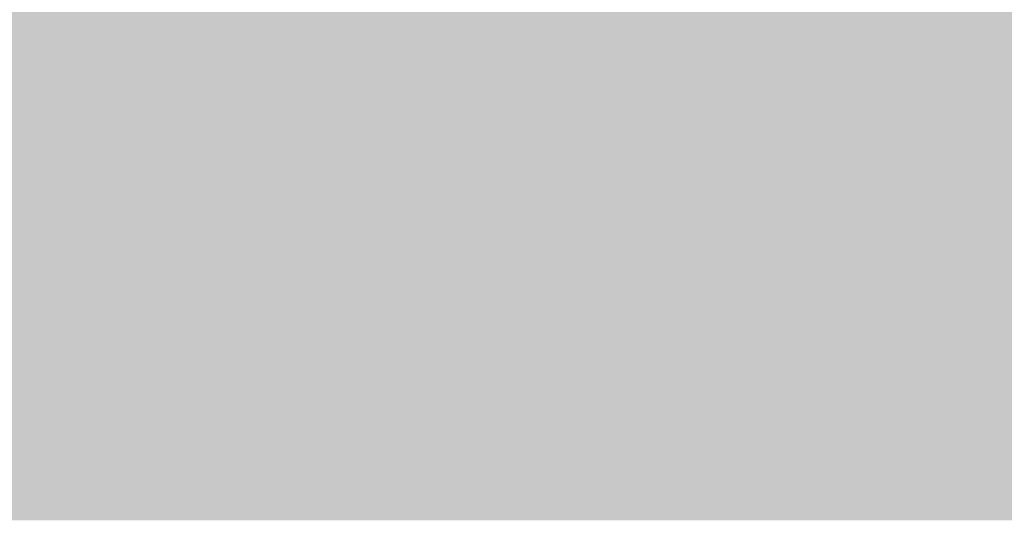
# Model space of a CAD drawing. Units: millimetres. Extents: x 0 to 362, y -27 to 179.
# Drawn here: x 4 to 4, y 10 to 10 of the extents above; entities that cross this region are included whole.
import ezdxf

# ---------------------------------------------------------------- set-up
doc = ezdxf.new("R2010")
doc.units = ezdxf.units.MM
doc.layers.add('PDF2_Solid Fills', color=254, linetype='Continuous')

msp = doc.modelspace()

# ---------------------------------------------------------------- linework, layer by layer
at = {"layer": 'PDF2_Solid Fills', "color": 254, "lineweight": 35}
for points in [[(3.21711, 10.95994), (3.21711, 10.29361), (5.28836, 10.95994), (5.28836, 10.29361)], [(3.3015, 10.90111), (3.3015, 10.35243), (5.20399, 10.90111), (5.20399, 10.35243)], [(4.03124, 10.45422), (4.03124, 10.43834), (4.04581, 10.45422), (4.04581, 10.43834)], [(4.03124, 10.45422), (4.03124, 10.43834), (4.04581, 10.45422), (4.04581, 10.43834)], [(4.04715, 10.45422), (4.04715, 10.43834), (4.06166, 10.45422), (4.06166, 10.43834)], [(4.04715, 10.45422), (4.04715, 10.43834), (4.06166, 10.45422), (4.06166, 10.43834)], [(4.06296, 10.45422), (4.06296, 10.43834), (4.07752, 10.45422), (4.07752, 10.43834)], [(4.06296, 10.45422), (4.06296, 10.43834), (4.07752, 10.45422), (4.07752, 10.43834)], [(4.07881, 10.45422), (4.07881, 10.43834), (4.09337, 10.45422), (4.09337, 10.43834)], [(4.07881, 10.45422), (4.07881, 10.43834), (4.09337, 10.45422), (4.09337, 10.43834)], [(4.09472, 10.45422), (4.09472, 10.43834), (4.10923, 10.45422), (4.10923, 10.43834)], [(4.09472, 10.45422), (4.09472, 10.43834), (4.10923, 10.45422), (4.10923, 10.43834)], [(4.11058, 10.45422), (4.11058, 10.43834), (4.1251, 10.45422), (4.1251, 10.43834)], [(4.11058, 10.45422), (4.11058, 10.43834), (4.1251, 10.45422), (4.1251, 10.43834)], [(4.12644, 10.45422), (4.12644, 10.43834), (4.14097, 10.45422), (4.14097, 10.43834)], [(4.12644, 10.45422), (4.12644, 10.43834), (4.14097, 10.45422), (4.14097, 10.43834)], [(4.14231, 10.45422), (4.14231, 10.43834), (4.15687, 10.45422), (4.15687, 10.43834)], [(4.14231, 10.45422), (4.14231, 10.43834), (4.15687, 10.45422), (4.15687, 10.43834)], [(4.15817, 10.45422), (4.15817, 10.43834), (4.17272, 10.45422), (4.17272, 10.43834)], [(4.15817, 10.45422), (4.15817, 10.43834), (4.17272, 10.45422), (4.17272, 10.43834)], [(4.17401, 10.45422), (4.17401, 10.43834), (4.18858, 10.45422), (4.18858, 10.43834)], [(4.17401, 10.45422), (4.17401, 10.43834), (4.18858, 10.45422), (4.18858, 10.43834)], [(4.18987, 10.45422), (4.18987, 10.43834), (4.20444, 10.45422), (4.20444, 10.43834)], [(4.18987, 10.45422), (4.18987, 10.43834), (4.20444, 10.45422), (4.20444, 10.43834)], [(4.20581, 10.45422), (4.20581, 10.43834), (4.2203, 10.45422), (4.2203, 10.43834)], [(4.20581, 10.45422), (4.20581, 10.43834), (4.2203, 10.45422), (4.2203, 10.43834)], [(4.2216, 10.45422), (4.2216, 10.43834), (4.23616, 10.45422), (4.23616, 10.43834)], [(4.2216, 10.45422), (4.2216, 10.43834), (4.23616, 10.45422), (4.23616, 10.43834)], [(4.23751, 10.45422), (4.23751, 10.43834), (4.25201, 10.45422), (4.25201, 10.43834)], [(4.23751, 10.45422), (4.23751, 10.43834), (4.25201, 10.45422), (4.25201, 10.43834)], [(4.25338, 10.45422), (4.25338, 10.43834), (4.26791, 10.45422), (4.26791, 10.43834)], [(4.25338, 10.45422), (4.25338, 10.43834), (4.26791, 10.45422), (4.26791, 10.43834)], [(4.26922, 10.45422), (4.26922, 10.43834), (4.28376, 10.45422), (4.28376, 10.43834)], [(4.26922, 10.45422), (4.26922, 10.43834), (4.28376, 10.45422), (4.28376, 10.43834)], [(4.28508, 10.45424), (4.28508, 10.43836), (4.29959, 10.45424), (4.29959, 10.43836)], [(4.28508, 10.45422), (4.28508, 10.43834), (4.29965, 10.45422), (4.29965, 10.43834)], [(4.28508, 10.45422), (4.28508, 10.43834), (4.29965, 10.45422), (4.29965, 10.43834)], [(4.30094, 10.45422), (4.30094, 10.43834), (4.31551, 10.45422), (4.31551, 10.43834)], [(4.30094, 10.45422), (4.30094, 10.43834), (4.31551, 10.45422), (4.31551, 10.43834)], [(4.30096, 10.45424), (4.30096, 10.43836), (4.31545, 10.45424), (4.31545, 10.43836)], [(4.31681, 10.45424), (4.31681, 10.43836), (4.33134, 10.45424), (4.33134, 10.43836)], [(4.31681, 10.45422), (4.31681, 10.43834), (4.33134, 10.45422), (4.33134, 10.43834)], [(4.31681, 10.45422), (4.31681, 10.43834), (4.33134, 10.45422), (4.33134, 10.43834)], [(4.33267, 10.45422), (4.33267, 10.43834), (4.34724, 10.45422), (4.34724, 10.43834)], [(4.33267, 10.45422), (4.33267, 10.43834), (4.34724, 10.45422), (4.34724, 10.43834)], [(4.03124, 10.43703), (4.03124, 10.42117), (4.04581, 10.43703), (4.04581, 10.42117)], [(4.03124, 10.43703), (4.03124, 10.42117), (4.04581, 10.43703), (4.04581, 10.42117)], [(4.04715, 10.43703), (4.04715, 10.42117), (4.06166, 10.43703), (4.06166, 10.42117)], [(4.04715, 10.43703), (4.04715, 10.42117), (4.06166, 10.43703), (4.06166, 10.42117)], [(4.06296, 10.43703), (4.06296, 10.42117), (4.07752, 10.43703), (4.07752, 10.42117)], [(4.06296, 10.43703), (4.06296, 10.42117), (4.07752, 10.43703), (4.07752, 10.42117)], [(4.07881, 10.43703), (4.07881, 10.42117), (4.09337, 10.43703), (4.09337, 10.42117)], [(4.07881, 10.43703), (4.07881, 10.42117), (4.09337, 10.43703), (4.09337, 10.42117)], [(4.09472, 10.43703), (4.09472, 10.42117), (4.10923, 10.43703), (4.10923, 10.42117)], [(4.09472, 10.43703), (4.09472, 10.42117), (4.10923, 10.43703), (4.10923, 10.42117)], [(4.11058, 10.43703), (4.11058, 10.42117), (4.1251, 10.43703), (4.1251, 10.42117)], [(4.11058, 10.43703), (4.11058, 10.42117), (4.1251, 10.43703), (4.1251, 10.42117)], [(4.12644, 10.43703), (4.12644, 10.42117), (4.14097, 10.43703), (4.14097, 10.42117)], [(4.12644, 10.43703), (4.12644, 10.42117), (4.14097, 10.43703), (4.14097, 10.42117)], [(4.14231, 10.43703), (4.14231, 10.42117), (4.15687, 10.43703), (4.15687, 10.42117)], [(4.14231, 10.43703), (4.14231, 10.42117), (4.15687, 10.43703), (4.15687, 10.42117)], [(4.15817, 10.43703), (4.15817, 10.42117), (4.17272, 10.43703), (4.17272, 10.42117)], [(4.15817, 10.43703), (4.15817, 10.42117), (4.17272, 10.43703), (4.17272, 10.42117)], [(4.17401, 10.43703), (4.17401, 10.42117), (4.18858, 10.43703), (4.18858, 10.42117)], [(4.17401, 10.43703), (4.17401, 10.42117), (4.18858, 10.43703), (4.18858, 10.42117)], [(4.18987, 10.43703), (4.18987, 10.42117), (4.20444, 10.43703), (4.20444, 10.42117)], [(4.18987, 10.43703), (4.18987, 10.42117), (4.20444, 10.43703), (4.20444, 10.42117)], [(4.20581, 10.43703), (4.20581, 10.42117), (4.2203, 10.43703), (4.2203, 10.42117)], [(4.20581, 10.43703), (4.20581, 10.42117), (4.2203, 10.43703), (4.2203, 10.42117)], [(4.2216, 10.43703), (4.2216, 10.42117), (4.23616, 10.43703), (4.23616, 10.42117)], [(4.2216, 10.43703), (4.2216, 10.42117), (4.23616, 10.43703), (4.23616, 10.42117)], [(4.23751, 10.43703), (4.23751, 10.42117), (4.25201, 10.43703), (4.25201, 10.42117)], [(4.23751, 10.43703), (4.23751, 10.42117), (4.25201, 10.43703), (4.25201, 10.42117)], [(4.25338, 10.43703), (4.25338, 10.42117), (4.26791, 10.43703), (4.26791, 10.42117)], [(4.25338, 10.43703), (4.25338, 10.42117), (4.26791, 10.43703), (4.26791, 10.42117)], [(4.26922, 10.43703), (4.26922, 10.42117), (4.28376, 10.43703), (4.28376, 10.42117)], [(4.26922, 10.43703), (4.26922, 10.42117), (4.28376, 10.43703), (4.28376, 10.42117)], [(4.28508, 10.43703), (4.28508, 10.42117), (4.29965, 10.43703), (4.29965, 10.42117)], [(4.28508, 10.43703), (4.28508, 10.42117), (4.29965, 10.43703), (4.29965, 10.42117)], [(4.30094, 10.43703), (4.30094, 10.42117), (4.31551, 10.43703), (4.31551, 10.42117)], [(4.30094, 10.43703), (4.30094, 10.42117), (4.31551, 10.43703), (4.31551, 10.42117)], [(4.31681, 10.43703), (4.31681, 10.42117), (4.33134, 10.43703), (4.33134, 10.42117)], [(4.31681, 10.43703), (4.31681, 10.42117), (4.33134, 10.43703), (4.33134, 10.42117)], [(4.33267, 10.43704), (4.33267, 10.42118), (4.34722, 10.43704), (4.34722, 10.42118)], [(4.33267, 10.43703), (4.33267, 10.42117), (4.34724, 10.43703), (4.34724, 10.42117)], [(4.33267, 10.43703), (4.33267, 10.42117), (4.34724, 10.43703), (4.34724, 10.42117)], [(4.03124, 10.41986), (4.03124, 10.40397), (4.04581, 10.41986), (4.04581, 10.40397)], [(4.03124, 10.41986), (4.03124, 10.40397), (4.04581, 10.41986), (4.04581, 10.40397)], [(4.04715, 10.41986), (4.04715, 10.40397), (4.06166, 10.41986), (4.06166, 10.40397)], [(4.04715, 10.41986), (4.04715, 10.40397), (4.06166, 10.41986), (4.06166, 10.40397)], [(4.06296, 10.41986), (4.06296, 10.40397), (4.07752, 10.41986), (4.07752, 10.40397)], [(4.06296, 10.41986), (4.06296, 10.40397), (4.07752, 10.41986), (4.07752, 10.40397)], [(4.07881, 10.41986), (4.07881, 10.40397), (4.09337, 10.41986), (4.09337, 10.40397)], [(4.07881, 10.41986), (4.07881, 10.40397), (4.09337, 10.41986), (4.09337, 10.40397)], [(4.09472, 10.41986), (4.09472, 10.40397), (4.10923, 10.41986), (4.10923, 10.40397)], [(4.09472, 10.41986), (4.09472, 10.40397), (4.10923, 10.41986), (4.10923, 10.40397)], [(4.11058, 10.41986), (4.11058, 10.40397), (4.1251, 10.41986), (4.1251, 10.40397)], [(4.11058, 10.41986), (4.11058, 10.40397), (4.1251, 10.41986), (4.1251, 10.40397)], [(4.12644, 10.41986), (4.12644, 10.40397), (4.14097, 10.41986), (4.14097, 10.40397)], [(4.12644, 10.41986), (4.12644, 10.40397), (4.14097, 10.41986), (4.14097, 10.40397)], [(4.14231, 10.41986), (4.14231, 10.40397), (4.15687, 10.41986), (4.15687, 10.40397)], [(4.14231, 10.41986), (4.14231, 10.40397), (4.15687, 10.41986), (4.15687, 10.40397)], [(4.15817, 10.41986), (4.15817, 10.40397), (4.17272, 10.41986), (4.17272, 10.40397)], [(4.15817, 10.41986), (4.15817, 10.40397), (4.17272, 10.41986), (4.17272, 10.40397)], [(4.17401, 10.41986), (4.17401, 10.40397), (4.18858, 10.41986), (4.18858, 10.40397)], [(4.17401, 10.41986), (4.17401, 10.40397), (4.18858, 10.41986), (4.18858, 10.40397)], [(4.18987, 10.41986), (4.18987, 10.40397), (4.20444, 10.41986), (4.20444, 10.40397)], [(4.18987, 10.41986), (4.18987, 10.40397), (4.20444, 10.41986), (4.20444, 10.40397)], [(4.20581, 10.41986), (4.20581, 10.40397), (4.2203, 10.41986), (4.2203, 10.40397)], [(4.20581, 10.41986), (4.20581, 10.40397), (4.2203, 10.41986), (4.2203, 10.40397)], [(4.2216, 10.41986), (4.2216, 10.40397), (4.23616, 10.41986), (4.23616, 10.40397)], [(4.2216, 10.41986), (4.2216, 10.40397), (4.23616, 10.41986), (4.23616, 10.40397)], [(4.23751, 10.41986), (4.23751, 10.40397), (4.25201, 10.41986), (4.25201, 10.40397)], [(4.23751, 10.41986), (4.23751, 10.40397), (4.25201, 10.41986), (4.25201, 10.40397)], [(4.25338, 10.41986), (4.25338, 10.40397), (4.26791, 10.41986), (4.26791, 10.40397)], [(4.25338, 10.41986), (4.25338, 10.40397), (4.26791, 10.41986), (4.26791, 10.40397)], [(4.26922, 10.41986), (4.26922, 10.40397), (4.28376, 10.41986), (4.28376, 10.40397)], [(4.26922, 10.41986), (4.26922, 10.40397), (4.28376, 10.41986), (4.28376, 10.40397)], [(4.28508, 10.41987), (4.28508, 10.40398), (4.29959, 10.41987), (4.29959, 10.40398)], [(4.28508, 10.41986), (4.28508, 10.40397), (4.29965, 10.41986), (4.29965, 10.40397)], [(4.28508, 10.41986), (4.28508, 10.40397), (4.29965, 10.41986), (4.29965, 10.40397)], [(4.30094, 10.41986), (4.30094, 10.40397), (4.31551, 10.41986), (4.31551, 10.40397)], [(4.30094, 10.41986), (4.30094, 10.40397), (4.31551, 10.41986), (4.31551, 10.40397)], [(4.30096, 10.41987), (4.30096, 10.40398), (4.31545, 10.41987), (4.31545, 10.40398)], [(4.31681, 10.41987), (4.31681, 10.40398), (4.33134, 10.41987), (4.33134, 10.40398)], [(4.31681, 10.41986), (4.31681, 10.40397), (4.33134, 10.41986), (4.33134, 10.40397)], [(4.31681, 10.41986), (4.31681, 10.40397), (4.33134, 10.41986), (4.33134, 10.40397)], [(4.33267, 10.41987), (4.33267, 10.40398), (4.34722, 10.41987), (4.34722, 10.40398)], [(4.33267, 10.41986), (4.33267, 10.40397), (4.34724, 10.41986), (4.34724, 10.40397)], [(4.33267, 10.41986), (4.33267, 10.40397), (4.34724, 10.41986), (4.34724, 10.40397)], [(4.03124, 10.40267), (4.03124, 10.3868), (4.04581, 10.40267), (4.04581, 10.3868)], [(4.03124, 10.40267), (4.03124, 10.3868), (4.04581, 10.40267), (4.04581, 10.3868)], [(4.04715, 10.40267), (4.04715, 10.3868), (4.06166, 10.40267), (4.06166, 10.3868)], [(4.04715, 10.40267), (4.04715, 10.3868), (4.06166, 10.40267), (4.06166, 10.3868)], [(4.06296, 10.40267), (4.06296, 10.3868), (4.07752, 10.40267), (4.07752, 10.3868)], [(4.06296, 10.40267), (4.06296, 10.3868), (4.07752, 10.40267), (4.07752, 10.3868)], [(4.07881, 10.40267), (4.07881, 10.3868), (4.09337, 10.40267), (4.09337, 10.3868)], [(4.07881, 10.40267), (4.07881, 10.3868), (4.09337, 10.40267), (4.09337, 10.3868)], [(4.09472, 10.40267), (4.09472, 10.3868), (4.10923, 10.40267), (4.10923, 10.3868)], [(4.09472, 10.40267), (4.09472, 10.3868), (4.10923, 10.40267), (4.10923, 10.3868)], [(4.11058, 10.40267), (4.11058, 10.3868), (4.1251, 10.40267), (4.1251, 10.3868)], [(4.11058, 10.40267), (4.11058, 10.3868), (4.1251, 10.40267), (4.1251, 10.3868)], [(4.12644, 10.40267), (4.12644, 10.3868), (4.14097, 10.40267), (4.14097, 10.3868)], [(4.12644, 10.40267), (4.12644, 10.3868), (4.14097, 10.40267), (4.14097, 10.3868)], [(4.14231, 10.40267), (4.14231, 10.3868), (4.15687, 10.40267), (4.15687, 10.3868)], [(4.14231, 10.40267), (4.14231, 10.3868), (4.15687, 10.40267), (4.15687, 10.3868)], [(4.15817, 10.40267), (4.15817, 10.3868), (4.17272, 10.40267), (4.17272, 10.3868)], [(4.15817, 10.40267), (4.15817, 10.3868), (4.17272, 10.40267), (4.17272, 10.3868)], [(4.17401, 10.40267), (4.17401, 10.3868), (4.18858, 10.40267), (4.18858, 10.3868)], [(4.17401, 10.40267), (4.17401, 10.3868), (4.18858, 10.40267), (4.18858, 10.3868)], [(4.18987, 10.40267), (4.18987, 10.3868), (4.20444, 10.40267), (4.20444, 10.3868)], [(4.18987, 10.40267), (4.18987, 10.3868), (4.20444, 10.40267), (4.20444, 10.3868)], [(4.20581, 10.40267), (4.20581, 10.3868), (4.2203, 10.40267), (4.2203, 10.3868)], [(4.20581, 10.40267), (4.20581, 10.3868), (4.2203, 10.40267), (4.2203, 10.3868)], [(4.2216, 10.40267), (4.2216, 10.3868), (4.23616, 10.40267), (4.23616, 10.3868)], [(4.2216, 10.40267), (4.2216, 10.3868), (4.23616, 10.40267), (4.23616, 10.3868)], [(4.23751, 10.40267), (4.23751, 10.3868), (4.25201, 10.40267), (4.25201, 10.3868)], [(4.23751, 10.40267), (4.23751, 10.3868), (4.25201, 10.40267), (4.25201, 10.3868)], [(4.25338, 10.40267), (4.25338, 10.3868), (4.26791, 10.40267), (4.26791, 10.3868)], [(4.25338, 10.40267), (4.25338, 10.3868), (4.26791, 10.40267), (4.26791, 10.3868)], [(4.26917, 10.40268), (4.26917, 10.38682), (4.28374, 10.40268), (4.28374, 10.38682)], [(4.26922, 10.40267), (4.26922, 10.3868), (4.28376, 10.40267), (4.28376, 10.3868)], [(4.26922, 10.40267), (4.26922, 10.3868), (4.28376, 10.40267), (4.28376, 10.3868)], [(4.28508, 10.40267), (4.28508, 10.3868), (4.29965, 10.40267), (4.29965, 10.3868)], [(4.28508, 10.40267), (4.28508, 10.3868), (4.29965, 10.40267), (4.29965, 10.3868)], [(4.30094, 10.40267), (4.30094, 10.3868), (4.31551, 10.40267), (4.31551, 10.3868)], [(4.30094, 10.40267), (4.30094, 10.3868), (4.31551, 10.40267), (4.31551, 10.3868)], [(4.31681, 10.40267), (4.31681, 10.3868), (4.33134, 10.40267), (4.33134, 10.3868)], [(4.31681, 10.40267), (4.31681, 10.3868), (4.33134, 10.40267), (4.33134, 10.3868)], [(4.33267, 10.40268), (4.33267, 10.38682), (4.34722, 10.40268), (4.34722, 10.38682)], [(4.33267, 10.40267), (4.33267, 10.3868), (4.34724, 10.40267), (4.34724, 10.3868)], [(4.33267, 10.40267), (4.33267, 10.3868), (4.34724, 10.40267), (4.34724, 10.3868)], [(4.03124, 10.38549), (4.03124, 10.36961), (4.04581, 10.38549), (4.04581, 10.36961)], [(4.03124, 10.38549), (4.03124, 10.36961), (4.04581, 10.38549), (4.04581, 10.36961)], [(4.04715, 10.38549), (4.04715, 10.36961), (4.06166, 10.38549), (4.06166, 10.36961)], [(4.04715, 10.38549), (4.04715, 10.36961), (4.06166, 10.38549), (4.06166, 10.36961)], [(4.06296, 10.38549), (4.06296, 10.36961), (4.07752, 10.38549), (4.07752, 10.36961)], [(4.06296, 10.38549), (4.06296, 10.36961), (4.07752, 10.38549), (4.07752, 10.36961)], [(4.07881, 10.38549), (4.07881, 10.36961), (4.09337, 10.38549), (4.09337, 10.36961)], [(4.07881, 10.38549), (4.07881, 10.36961), (4.09337, 10.38549), (4.09337, 10.36961)], [(4.09472, 10.38549), (4.09472, 10.36961), (4.10923, 10.38549), (4.10923, 10.36961)], [(4.09472, 10.38549), (4.09472, 10.36961), (4.10923, 10.38549), (4.10923, 10.36961)], [(4.11058, 10.38549), (4.11058, 10.36961), (4.1251, 10.38549), (4.1251, 10.36961)], [(4.11058, 10.38549), (4.11058, 10.36961), (4.1251, 10.38549), (4.1251, 10.36961)], [(4.12644, 10.38549), (4.12644, 10.36961), (4.14097, 10.38549), (4.14097, 10.36961)], [(4.12644, 10.38549), (4.12644, 10.36961), (4.14097, 10.38549), (4.14097, 10.36961)], [(4.14231, 10.38549), (4.14231, 10.36961), (4.15687, 10.38549), (4.15687, 10.36961)], [(4.14231, 10.38549), (4.14231, 10.36961), (4.15687, 10.38549), (4.15687, 10.36961)], [(4.15817, 10.38549), (4.15817, 10.36961), (4.17272, 10.38549), (4.17272, 10.36961)], [(4.15817, 10.38549), (4.15817, 10.36961), (4.17272, 10.38549), (4.17272, 10.36961)], [(4.17401, 10.38549), (4.17401, 10.36961), (4.18858, 10.38549), (4.18858, 10.36961)], [(4.17401, 10.38549), (4.17401, 10.36961), (4.18858, 10.38549), (4.18858, 10.36961)], [(4.18987, 10.38549), (4.18987, 10.36961), (4.20444, 10.38549), (4.20444, 10.36961)], [(4.18987, 10.38549), (4.18987, 10.36961), (4.20444, 10.38549), (4.20444, 10.36961)], [(4.20581, 10.38549), (4.20581, 10.36961), (4.2203, 10.38549), (4.2203, 10.36961)], [(4.20581, 10.38549), (4.20581, 10.36961), (4.2203, 10.38549), (4.2203, 10.36961)], [(4.2216, 10.38549), (4.2216, 10.36961), (4.23616, 10.38549), (4.23616, 10.36961)], [(4.2216, 10.38549), (4.2216, 10.36961), (4.23616, 10.38549), (4.23616, 10.36961)], [(4.23751, 10.38549), (4.23751, 10.36961), (4.25201, 10.38549), (4.25201, 10.36961)], [(4.23751, 10.38549), (4.23751, 10.36961), (4.25201, 10.38549), (4.25201, 10.36961)], [(4.25338, 10.38549), (4.25338, 10.36961), (4.26791, 10.38549), (4.26791, 10.36961)], [(4.25338, 10.38549), (4.25338, 10.36961), (4.26791, 10.38549), (4.26791, 10.36961)], [(4.26922, 10.38549), (4.26922, 10.36961), (4.28376, 10.38549), (4.28376, 10.36961)], [(4.26922, 10.38549), (4.26922, 10.36961), (4.28376, 10.38549), (4.28376, 10.36961)], [(4.28508, 10.3855), (4.28508, 10.36961), (4.29959, 10.3855), (4.29959, 10.36961)], [(4.28508, 10.38549), (4.28508, 10.36961), (4.29965, 10.38549), (4.29965, 10.36961)], [(4.28508, 10.38549), (4.28508, 10.36961), (4.29965, 10.38549), (4.29965, 10.36961)], [(4.30094, 10.38549), (4.30094, 10.36961), (4.31551, 10.38549), (4.31551, 10.36961)], [(4.30094, 10.38549), (4.30094, 10.36961), (4.31551, 10.38549), (4.31551, 10.36961)], [(4.30096, 10.3855), (4.30096, 10.36961), (4.31545, 10.3855), (4.31545, 10.36961)], [(4.31681, 10.3855), (4.31681, 10.36961), (4.33134, 10.3855), (4.33134, 10.36961)], [(4.31681, 10.38549), (4.31681, 10.36961), (4.33134, 10.38549), (4.33134, 10.36961)], [(4.31681, 10.38549), (4.31681, 10.36961), (4.33134, 10.38549), (4.33134, 10.36961)], [(4.33267, 10.3855), (4.33267, 10.36961), (4.34722, 10.3855), (4.34722, 10.36961)], [(4.33267, 10.38549), (4.33267, 10.36961), (4.34724, 10.38549), (4.34724, 10.36961)], [(4.33267, 10.38549), (4.33267, 10.36961), (4.34724, 10.38549), (4.34724, 10.36961)], [(4.03124, 10.36829), (4.03124, 10.35244), (4.04581, 10.36829), (4.04581, 10.35244)], [(4.03124, 10.36829), (4.03124, 10.35244), (4.04581, 10.36829), (4.04581, 10.35244)], [(4.04715, 10.36829), (4.04715, 10.35244), (4.06166, 10.36829), (4.06166, 10.35244)], [(4.04715, 10.36829), (4.04715, 10.35244), (4.06166, 10.36829), (4.06166, 10.35244)], [(4.06296, 10.36829), (4.06296, 10.35244), (4.07752, 10.36829), (4.07752, 10.35244)], [(4.06296, 10.36829), (4.06296, 10.35244), (4.07752, 10.36829), (4.07752, 10.35244)], [(4.07881, 10.36829), (4.07881, 10.35244), (4.09337, 10.36829), (4.09337, 10.35244)], [(4.07881, 10.36829), (4.07881, 10.35244), (4.09337, 10.36829), (4.09337, 10.35244)], [(4.09472, 10.36829), (4.09472, 10.35244), (4.10923, 10.36829), (4.10923, 10.35244)], [(4.09472, 10.36829), (4.09472, 10.35244), (4.10923, 10.36829), (4.10923, 10.35244)], [(4.11058, 10.36829), (4.11058, 10.35244), (4.1251, 10.36829), (4.1251, 10.35244)], [(4.11058, 10.36829), (4.11058, 10.35244), (4.1251, 10.36829), (4.1251, 10.35244)], [(4.12644, 10.36829), (4.12644, 10.35244), (4.14097, 10.36829), (4.14097, 10.35244)], [(4.12644, 10.36829), (4.12644, 10.35244), (4.14097, 10.36829), (4.14097, 10.35244)], [(4.14231, 10.36829), (4.14231, 10.35244), (4.15687, 10.36829), (4.15687, 10.35244)], [(4.14231, 10.36829), (4.14231, 10.35244), (4.15687, 10.36829), (4.15687, 10.35244)], [(4.15817, 10.36829), (4.15817, 10.35244), (4.17272, 10.36829), (4.17272, 10.35244)], [(4.15817, 10.36829), (4.15817, 10.35244), (4.17272, 10.36829), (4.17272, 10.35244)], [(4.17401, 10.36829), (4.17401, 10.35244), (4.18858, 10.36829), (4.18858, 10.35244)], [(4.17401, 10.36829), (4.17401, 10.35244), (4.18858, 10.36829), (4.18858, 10.35244)], [(4.18987, 10.36829), (4.18987, 10.35244), (4.20444, 10.36829), (4.20444, 10.35244)], [(4.18987, 10.36829), (4.18987, 10.35244), (4.20444, 10.36829), (4.20444, 10.35244)], [(4.20581, 10.36829), (4.20581, 10.35244), (4.2203, 10.36829), (4.2203, 10.35244)], [(4.20581, 10.36829), (4.20581, 10.35244), (4.2203, 10.36829), (4.2203, 10.35244)], [(4.2216, 10.36829), (4.2216, 10.35244), (4.23616, 10.36829), (4.23616, 10.35244)], [(4.2216, 10.36829), (4.2216, 10.35244), (4.23616, 10.36829), (4.23616, 10.35244)], [(4.23751, 10.36829), (4.23751, 10.35244), (4.25201, 10.36829), (4.25201, 10.35244)], [(4.23751, 10.36829), (4.23751, 10.35244), (4.25201, 10.36829), (4.25201, 10.35244)], [(4.25338, 10.36829), (4.25338, 10.35244), (4.26791, 10.36829), (4.26791, 10.35244)], [(4.25338, 10.36829), (4.25338, 10.35244), (4.26791, 10.36829), (4.26791, 10.35244)], [(4.26922, 10.36829), (4.26922, 10.35244), (4.28376, 10.36829), (4.28376, 10.35244)], [(4.26922, 10.36829), (4.26922, 10.35244), (4.28376, 10.36829), (4.28376, 10.35244)], [(4.28508, 10.36829), (4.28508, 10.35244), (4.29965, 10.36829), (4.29965, 10.35244)], [(4.28508, 10.36829), (4.28508, 10.35244), (4.29965, 10.36829), (4.29965, 10.35244)], [(4.30094, 10.36829), (4.30094, 10.35244), (4.31551, 10.36829), (4.31551, 10.35244)], [(4.30094, 10.36829), (4.30094, 10.35244), (4.31551, 10.36829), (4.31551, 10.35244)], [(4.31681, 10.36829), (4.31681, 10.35244), (4.33134, 10.36829), (4.33134, 10.35244)], [(4.31681, 10.36829), (4.31681, 10.35244), (4.33134, 10.36829), (4.33134, 10.35244)], [(4.33267, 10.36829), (4.33267, 10.35244), (4.34724, 10.36829), (4.34724, 10.35244)], [(4.33267, 10.36829), (4.33267, 10.35244), (4.34724, 10.36829), (4.34724, 10.35244)]]:
    msp.add_solid(points, dxfattribs=at)

doc.saveas('drawing.dxf')
